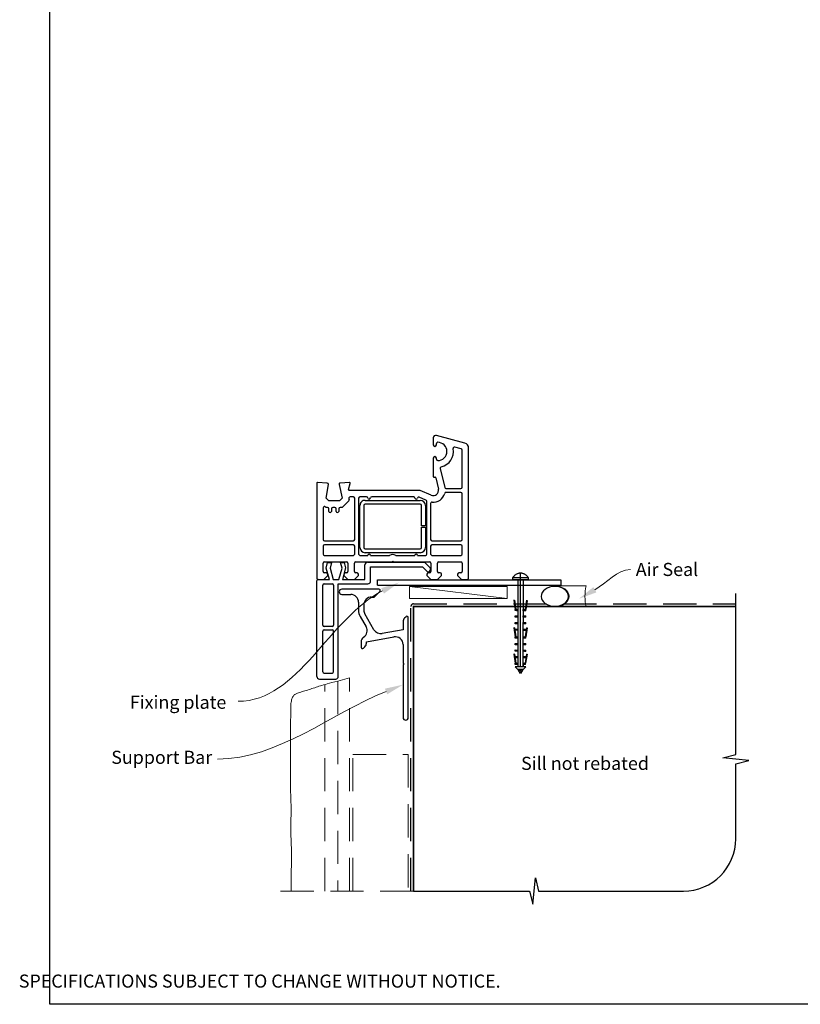
# Paper-space layout 'CC' of a CAD drawing. Units: millimetres. Extents: x -11 to 585, y 0 to 771.
# Drawn here: x -11 to 287, y 0 to 376 of the extents above; entities that cross this region are included whole.
import ezdxf

# ---------------------------------------------------------------- set-up
doc = ezdxf.new("R2010")
doc.units = ezdxf.units.MM
doc.linetypes.add('CENTER', pattern=[50.8, 31.75, -6.35, 6.35, -6.35])
doc.linetypes.add('DASHED', pattern=[19.05, 12.7, -6.35])
doc.layers.add('Drawing', color=7, linetype='Continuous')
doc.layers.add('Homerit', color=2, linetype='Continuous')
doc.styles.add('General notes', font='arial.ttf', dxfattribs={"height": 3.5})
doc.styles.get("Standard").update_dxf_attribs({"font": 'arial.ttf'})

# ---------------------------------------------------------------- blocks, each defined once
blk = doc.blocks.new('*U10')
at = {"layer": 'Homerit', "color": 250, "lineweight": 5}
blk.add_line((36.68, 2), (-0.51, 6.6), dxfattribs=at)
at = {"layer": 'Homerit', "color": 7, "lineweight": 15}
blk.add_lwpolyline([(36.68, 6.6), (-0.51, 6.6), (-0.51, 2), (36.68, 2)], close=True, dxfattribs=at)
blk = doc.blocks.new('sealant')
at = {"layer": 'Homerit', "color": 9, "lineweight": 20}
blk.add_lwpolyline([(-10.46, -7), (0, -7, -0.106806), (0, 0), (-10.46, 0)], format="xyb", dxfattribs=at)
at = {"layer": 'Homerit', "color": 9, "lineweight": 20, "extrusion": (0, 0, -1)}
blk.add_ellipse((-10.46, -3.5), major_axis=(4.77, 0), ratio=0.733157, start_param=-1.570796, end_param=1.570796, dxfattribs=at)
at = {"layer": 'Homerit', "color": 7, "lineweight": 25}
blk.add_ellipse((-10.46, -3.5), major_axis=(-4.56, 0), ratio=0.728665, dxfattribs=at)
blk = doc.blocks.new('Clipboard18149')
for p, q in [((3.03, 36.45), (3.03, 38.23)), ((3.03, 31.96), (3.03, 36.43)), ((3.96, 2.5), (4.09, 35.83)), ((5.05, 23.92), (5.05, 24.42)), ((5.03, 18.92), (5.03, 19.42)), ((5.04, 21.42), (5.04, 21.92)), ((5.02, 16.92), (5.02, 16.42)), ((4.99, 10.9), (4.99, 11.4)), ((5, 13.4), (5, 13.9)), ((4.98, 8.4), (4.98, 8.9)), ((4.94, 3.39), (4.95, 3.89)), ((4.97, 5.9), (4.97, 6.4)), ((3.96, 3.39), (3.96, 2.5))]:
    blk.add_line(p, q)
at = {"layer": 'Drawing', "linetype": 'CENTER'}
for p, q in [((6, 36.45), (0, 36.45)), ((0, 36.45), (0, 35.85)), ((0, 35.85), (6, 35.85)), ((6, 35.85), (6, 36.45)), ((3, 2.5), (3.03, 31.96)), ((0.76, 27.87), (0.51, 27.88)), ((0.51, 27.88), (1, 24.44)), ((0.76, 27.91), (1.24, 24.47)), ((5.26, 27.89), (4.75, 24.46)), ((5.51, 27.86), (5, 24.42)), ((5.26, 27.86), (5.51, 27.86)), ((0.97, 23.94), (0.98, 24.44)), ((1.47, 23.93), (0.97, 23.94)), ((0.98, 24.44), (1.98, 24.43)), ((1.97, 23.93), (1.47, 23.93)), ((1.97, 23.93), (1.98, 24.43)), ((4.05, 24.42), (5.05, 24.42)), ((4.05, 23.92), (4.05, 24.42)), ((4.55, 23.92), (4.05, 23.92)), ((5.05, 23.92), (4.55, 23.92)), ((0.97, 21.44), (0.98, 21.94)), ((1.47, 21.43), (0.97, 21.44)), ((0.97, 19.44), (1.97, 19.43)), ((0.97, 18.94), (0.97, 19.44)), ((1.47, 18.93), (0.97, 18.94)), ((0.98, 21.94), (1.98, 21.93)), ((1.97, 21.43), (1.47, 21.43)), ((1.97, 18.93), (1.47, 18.93)), ((1.97, 21.43), (1.98, 21.93)), ((1.97, 18.93), (1.97, 19.43)), ((4.03, 19.42), (5.03, 19.42)), ((4.03, 18.92), (4.03, 19.42)), ((4.53, 18.92), (4.03, 18.92)), ((4.04, 21.92), (5.04, 21.92)), ((4.04, 21.42), (4.04, 21.92)), ((4.54, 21.42), (4.04, 21.42)), ((5.03, 18.92), (4.53, 18.92)), ((5.04, 21.42), (4.54, 21.42)), ((0.75, 17.36), (0.49, 17.36)), ((0.49, 17.36), (0.98, 13.92)), ((0.74, 17.39), (1.23, 13.95)), ((0.97, 16.94), (1.97, 16.93)), ((0.97, 16.44), (0.97, 16.94)), ((1.47, 16.43), (0.97, 16.44)), ((1.97, 16.43), (1.47, 16.43)), ((1.97, 16.43), (1.97, 16.93)), ((4.02, 16.92), (5.02, 16.92)), ((4.02, 16.42), (4.02, 16.92)), ((4.52, 16.42), (4.02, 16.42)), ((5.02, 16.42), (4.52, 16.42)), ((5.25, 17.37), (4.73, 13.94)), ((5.49, 17.34), (4.98, 13.9)), ((5.24, 17.34), (5.49, 17.34)), ((0.97, 13.92), (1.97, 13.91)), ((0.97, 13.42), (0.97, 13.92)), ((1.47, 13.42), (0.97, 13.42)), ((0.97, 10.92), (0.98, 11.42)), ((0.98, 11.42), (1.98, 11.41)), ((1.97, 13.41), (1.47, 13.42)), ((1.97, 13.41), (1.97, 13.91)), ((1.97, 10.91), (1.98, 11.41)), ((3.99, 11.41), (4.99, 11.4)), ((3.99, 10.91), (3.99, 11.41)), ((4, 13.91), (5, 13.9)), ((4, 13.41), (4, 13.91)), ((4.5, 13.4), (4, 13.41)), ((5, 13.4), (4.5, 13.4)), ((0.96, 8.42), (0.97, 8.92)), ((1.46, 8.42), (0.96, 8.42)), ((1.47, 10.92), (0.97, 10.92)), ((0.97, 8.92), (1.97, 8.91)), ((1.96, 8.41), (1.46, 8.42)), ((1.97, 10.91), (1.47, 10.92)), ((1.96, 8.41), (1.97, 8.91)), ((3.98, 8.91), (4.98, 8.9)), ((3.98, 8.41), (3.98, 8.91)), ((4.48, 8.4), (3.98, 8.41)), ((4.49, 10.9), (3.99, 10.91)), ((4.98, 8.4), (4.48, 8.4)), ((4.99, 10.9), (4.49, 10.9)), ((0.73, 7.34), (0.48, 7.34)), ((0.48, 7.34), (0.96, 3.9)), ((0.73, 7.38), (1.21, 3.94)), ((0.95, 5.92), (0.96, 6.42)), ((1.45, 5.92), (0.95, 5.92)), ((0.96, 6.42), (1.96, 6.41)), ((0.97, 3.9), (1.97, 3.9)), ((0.97, 3.4), (0.97, 3.9)), ((1.95, 5.91), (1.45, 5.92)), ((1.95, 5.91), (1.96, 6.41)), ((1.97, 3.4), (1.97, 3.9)), ((3.96, 3.89), (4.96, 3.89)), ((3.96, 3.39), (3.96, 3.89)), ((3.97, 6.41), (4.97, 6.4)), ((3.97, 5.91), (3.97, 6.41)), ((4.47, 5.9), (3.97, 5.91)), ((4.97, 5.9), (4.47, 5.9)), ((5.23, 7.36), (4.72, 3.92)), ((5.48, 7.32), (4.96, 3.89)), ((5.23, 7.32), (5.48, 7.32)), ((1.47, 3.4), (0.97, 3.4)), ((4.99, 2.49), (0.99, 2.51)), ((1.99, 1.5), (0.99, 2.51)), ((1.97, 3.4), (1.47, 3.4)), ((3.99, 1.5), (1.99, 1.5)), ((2.21, 1.18), (2.21, 1.5)), ((3.48, 0.74), (2.21, 1.3)), ((2.98, 0), (2.21, 1.18)), ((3.2, 0.32), (2.59, 0.59)), ((3.77, 1.17), (2.98, 0)), ((2.99, 1.5), (3.99, 1.5)), ((3.77, 1.17), (3.77, 1.5)), ((4.94, 3.39), (3.96, 3.39)), ((3.99, 1.5), (4.99, 2.49))]:
    blk.add_line(p, q, dxfattribs=at)
at = {"layer": 'Drawing'}
blk.add_line((1.98, 35.84), (1.96, 2.51), dxfattribs=at)
at = {"layer": 'Drawing', "linetype": 'CENTER'}
blk.add_arc((3, 34.82), 3.41, 28.4121, 151.5879, dxfattribs=at)
blk = doc.blocks.new('A$C9e9c2586')
for p, q in [((7.42, 69.12), (-3.32, 72)), ((-4.59, 71.04), (-4.59, 68.44)), ((-3.39, 68.44), (-3.39, 68.89)), ((6.04, 66.9), (3.63, 67.55)), ((3.63, 67.55), (3.63, 67.55)), ((6.41, 52.28), (6.41, 66.42)), ((8.91, 17.53), (8.91, 67.19)), ((8.91, 67.19), (8.91, 67.19)), ((-4.59, 63.34), (-4.59, 56.34)), ((-3.39, 62.89), (-3.39, 63.34)), ((-1.93, 59.43), (-0.24, 52.17)), ((-49.09, 53.73), (-49.09, 17.53)), ((-45.07, 53.84), (-48.78, 54.03)), ((-48.78, 54.03), (-48.78, 54.03)), ((-45.52, 48.03), (-44.6, 53.26)), ((-44.59, 53.34), (-44.59, 53.34)), ((-40.58, 53.23), (-39.38, 48.03)), ((-36.61, 54.02), (-40.13, 53.84)), ((-36.9, 51.41), (-36.3, 53.64)), ((-36.3, 53.64), (-36.3, 53.64)), ((-4.22, 56.04), (-4.04, 56.09)), ((-3.67, 55.87), (-2.65, 51.49)), ((-3.67, 55.87), (-3.67, 55.87)), ((-36.9, 51.41), (-36.9, 51.41)), ((-9.59, 51.03), (-36.61, 51.03)), ((-5.39, 49.2), (-9.59, 51.03)), ((-5.39, 49.2), (-5.39, 49.2)), ((-0.24, 52.17), (-0.24, 52.17)), ((0.25, 51.78), (5.91, 51.78)), ((5.91, 50.28), (0.25, 50.28)), ((6.41, 32.28), (6.41, 49.78)), ((-44.52, 47.03), (-45.52, 48.03)), ((-40.38, 47.03), (-44.52, 47.03)), ((-39.38, 48.03), (-40.38, 47.03)), ((-36.83, 47.05), (-39.2, 44.68)), ((-36.83, 47.05), (-36.83, 47.05)), ((-36.79, 47.92), (-36.7, 47.51)), ((-35.09, 48.53), (-36.3, 48.53)), ((-34.59, 32.28), (-34.59, 48.03)), ((-33.09, 48.03), (-33.09, 26.73)), ((-30.07, 48.53), (-32.59, 48.53)), ((-32.58, 29.23), (-32.58, 45.23)), ((-31.08, 45.23), (-31.08, 29.23)), ((-30.58, 47.23), (-9.58, 47.23)), ((-9.58, 45.73), (-30.58, 45.73)), ((-12.07, 48.53), (-28.1, 48.53)), ((-7.39, 47.35), (-9.92, 48.45)), ((-9.92, 48.45), (-9.92, 48.45)), ((-9.08, 37.48), (-9.08, 45.23)), ((-7.58, 45.23), (-7.58, 37.48)), ((-7.09, 26.73), (-7.09, 46.89)), ((-5.59, 46.06), (-5.59, 32.28)), ((-46.59, 44.36), (-46.59, 32.28)), ((-45.7, 44.68), (-45.75, 44.72)), ((-44.99, 44.53), (-45.35, 44.53)), ((-44.49, 43.03), (-44.49, 44.03)), ((-43.49, 44.03), (-43.49, 43.03)), ((-42.19, 44.53), (-42.99, 44.53)), ((-41.69, 43.03), (-41.69, 44.03)), ((-40.69, 44.03), (-40.69, 43.03)), ((-39.55, 44.53), (-40.19, 44.53)), ((-39.55, 44.53), (-39.55, 44.53)), ((-7.58, 37.48), (-9.08, 37.48)), ((-9.08, 36.98), (-7.58, 36.98)), ((-9.08, 29.23), (-9.08, 36.98)), ((-7.58, 36.98), (-7.58, 29.23)), ((-46.09, 31.78), (-35.09, 31.78)), ((-35.09, 30.28), (-46.09, 30.28)), ((-5.09, 31.78), (5.91, 31.78)), ((5.91, 30.28), (-5.09, 30.28)), ((-46.59, 29.78), (-46.59, 26.73)), ((-34.59, 26.73), (-34.59, 29.78)), ((-30.58, 28.73), (-9.58, 28.73)), ((-9.58, 27.23), (-30.58, 27.23)), ((-5.59, 29.78), (-5.59, 26.73)), ((6.41, 26.73), (6.41, 29.78)), ((-46.59, 20.03), (-46.59, 23.23)), ((-46.09, 26.23), (-35.09, 26.23)), ((-46.09, 23.73), (-37.69, 23.73)), ((-45.5, 21.37), (-44.93, 23.47)), ((-44.93, 23.47), (-43.43, 23.47)), ((-43.43, 23.47), (-44, 21.34)), ((-39.99, 23.47), (-38.59, 23.47)), ((-39.42, 21.34), (-39.99, 23.47)), ((-38.59, 23.47), (-38.06, 21.49)), ((-37.19, 23.23), (-37.19, 20.03)), ((-34.69, 20.03), (-34.69, 23.23)), ((-34.19, 23.73), (-20.39, 23.73)), ((-32.59, 26.23), (-29.59, 26.23)), ((-30.67, 17), (-30.67, 22.61)), ((-29.67, 23.61), (-7.96, 23.61)), ((-28.59, 26.23), (-21.28, 26.23)), ((-20.39, 23.73), (-20.09, 24.03)), ((-20.09, 24.03), (-19.79, 23.73)), ((-19.79, 23.73), (-5.99, 23.73)), ((-18.91, 26.23), (-11.59, 26.23)), ((-10.59, 26.23), (-7.59, 26.23)), ((-7.96, 23.61), (-5.75, 21.41)), ((-5.49, 23.23), (-5.49, 20.03)), ((-5.09, 26.23), (5.91, 26.23)), ((-2.99, 20.03), (-2.99, 23.23)), ((-2.49, 23.73), (5.91, 23.73)), ((6.41, 23.22), (6.41, 20.03)), ((-45.39, 19.53), (-46.09, 19.53)), ((-44.23, 17), (-45.5, 21.37)), ((-44.89, 18.53), (-44.89, 19.03)), ((-44, 21.34), (-42.84, 17)), ((-40.59, 17), (-39.42, 21.34)), ((-38.06, 21.49), (-39.27, 17)), ((-38.69, 19.03), (-38.69, 18.53)), ((-37.69, 19.53), (-38.19, 19.53)), ((-33.69, 19.53), (-34.19, 19.53)), ((-33.19, 18.53), (-33.19, 19.03)), ((-28.54, 21.8), (-8.74, 21.8)), ((-28.54, 16.4), (-28.54, 21.8)), ((-8.74, 21.8), (-7.09, 20.15)), ((-6.99, 19.03), (-6.99, 18.53)), ((-5.99, 19.53), (-6.49, 19.53)), ((-5.78, 20.46), (-5.63, 20.89)), ((-1.99, 19.53), (-2.49, 19.53)), ((-1.49, 18.53), (-1.49, 19.03)), ((4.71, 19.03), (4.71, 18.53)), ((5.91, 19.53), (5.21, 19.53)), ((5.91, 19.53), (5.91, 19.53)), ((-49.04, 16), (-49.04, 16.5)), ((-49.04, -20), (-49.04, 16)), ((-48.59, 17.03), (-46.39, 17.03)), ((-48.54, 17), (-48.04, 17)), ((-48.04, 17), (-44.23, 17)), ((-46.39, 17.03), (-44.89, 18.53)), ((-46.24, 15.4), (-43.14, 15.4)), ((-42.84, 17), (-40.59, 17)), ((-40.84, 15.4), (-29.54, 15.4)), ((-40.84, -20), (-40.84, 15.4)), ((-39.27, 17), (-30.67, 17)), ((-38.69, 18.53), (-37.19, 17.03)), ((-37.19, 17.03), (-34.69, 17.03)), ((-34.69, 17.03), (-33.19, 18.53)), ((-25.87, 16.9), (44.13, 16.9)), ((-25.87, 14.9), (-25.87, 16.9)), ((-6.99, 18.53), (-5.49, 17.03)), ((-5.49, 17.03), (-2.99, 17.03)), ((-2.99, 17.03), (-1.49, 18.53)), ((4.71, 18.53), (6.21, 17.03)), ((6.21, 17.03), (8.41, 17.03)), ((44.13, 16.9), (44.13, 14.9)), ((-46.74, -0.4), (-46.74, 14.9)), ((-42.64, 14.9), (-42.64, -0.4)), ((-25.87, 14.9), (44.13, 14.9)), ((-46.74, -18.2), (-46.74, -2.7)), ((-43.14, -0.9), (-46.24, -0.9)), ((-46.24, -2.2), (-43.14, -2.2)), ((-42.64, -18.2), (-42.64, -2.7)), ((-46.24, -18.7), (-43.14, -18.7)), ((-48.04, -21), (-41.84, -21))]:
    blk.add_line(p, q)
for centre, radius, start, end in [((-3.59, 71.04), 1, 73.9494, 180), ((-3.99, 68.44), 0.6, 180, 0), ((-2.89, 68.89), 0.5, 90, 180), ((-2.89, 65.89), 3.5, 270, 90), ((6.91, 67.19), 2, 359.9983, 75.0015), ((-3.99, 63.34), 0.6, 0, 180), ((-2.89, 65.89), 6, 282.8573, 10.4528), ((3.5, 67.06), 0.5, 74.9892, 190.4528), ((5.91, 66.42), 0.5, 0, 75.0019), ((-2.89, 62.89), 0.5, 180, 270), ((-1.45, 59.55), 0.5, 102.8573, 193.144), ((-48.79, 53.73), 0.3, 86.9915, 180), ((-45.09, 53.34), 0.5, 360, 86.9909), ((-45.09, 53.34), 0.5, 351.138, 360), ((-45.08, 53.34), 0.5, 350.0017, 0), ((-40.09, 53.34), 0.5, 93.7496, 193.0014), ((-36.59, 53.72), 0.3, 344.9965, 93.0116), ((-4.29, 56.33), 0.3, 178.8525, 285.023), ((-3.96, 55.8), 0.3, 13.1491, 104.9915), ((-36.61, 51.33), 0.3, 165.0025, 270), ((-4.59, 51.03), 2, 246.421, 13.1448), ((-4.59, 51.03), 4.5, 264.3671, 345.5226), ((0.25, 52.28), 0.5, 193.1372, 270), ((0.25, 49.78), 0.5, 90, 165.5226), ((5.91, 52.28), 0.5, 270, 0), ((5.91, 49.78), 0.5, 360, 90), ((-37.18, 47.4), 0.5, 315, 13.0046), ((-36.3, 48.03), 0.5, 90.0734, 193.0014), ((-35.09, 48.03), 0.5, 360, 90), ((-32.59, 48.03), 0.5, 90, 180), ((-30.73, 45.39), 1.85, 85.2087, 184.7913), ((-30.58, 45.23), 0.5, 90, 180), ((-30.07, 48.03), 0.5, 11.0654, 90), ((-29.09, 48.23), 0.5, 192.0112, 348.4582), ((-28.11, 48.03), 0.5, 88.9402, 168.4679), ((-12.07, 48.03), 0.5, 11.0655, 90), ((-11.09, 48.23), 0.5, 192.0112, 345.9909), ((-10.12, 47.99), 0.5, 66.4167, 165.9841), ((-9.58, 45.23), 2, 360, 90), ((-9.58, 45.23), 0.5, 0, 90), ((-7.59, 46.89), 0.5, 0.5631, 66.4139), ((-5.09, 46.06), 0.5, 83.29, 180), ((-46.09, 44.36), 0.5, 46.318, 180), ((-45.35, 45.03), 0.5, 225.3669, 270), ((-44.99, 44.03), 0.5, 0, 90), ((-43.99, 43.03), 0.5, 180, 0), ((-42.99, 44.03), 0.5, 90, 180), ((-42.19, 44.03), 0.5, 360, 90), ((-41.19, 43.03), 0.5, 180, 0), ((-40.19, 44.03), 0.5, 90, 180), ((-39.55, 45.03), 0.5, 270, 315), ((-46.09, 32.28), 0.5, 180, 270), ((-46.09, 29.78), 0.5, 90, 180), ((-35.09, 32.28), 0.5, 270, 0), ((-35.09, 29.78), 0.5, 0, 90), ((-5.09, 32.28), 0.5, 180, 270), ((-5.09, 29.78), 0.5, 90, 180), ((5.91, 32.28), 0.5, 270, 0), ((5.91, 29.78), 0.5, 360, 90), ((-46.09, 26.73), 0.5, 180, 270), ((-35.09, 26.73), 0.5, 270, 0), ((-32.59, 26.73), 0.5, 180, 270), ((-30.58, 29.23), 2, 180, 269.9965), ((-30.58, 29.23), 0.5, 180, 270), ((-29.09, 26.23), 0.5, 0, 180), ((-20.09, 24.03), 2.5, 61.6436, 118.3564), ((-11.09, 26.23), 0.5, 0, 180), ((-9.58, 29.23), 2, 270, 0), ((-9.58, 29.23), 0.5, 270, 0), ((-7.59, 26.73), 0.5, 270, 0), ((-5.09, 26.73), 0.5, 180, 270), ((5.91, 26.73), 0.5, 270, 0), ((-46.09, 23.23), 0.5, 90, 180), ((-37.69, 23.23), 0.5, 360, 90), ((-34.19, 23.23), 0.5, 90, 180), ((-29.67, 22.61), 1, 90, 180), ((-5.99, 23.23), 0.5, 360, 90), ((-2.49, 23.23), 0.5, 90, 180), ((5.91, 23.23), 0.5, 358.7339, 90), ((-46.09, 20.03), 0.5, 180, 270), ((-45.39, 19.03), 0.5, 360, 90), ((-38.19, 19.03), 0.5, 90, 180), ((-37.69, 20.03), 0.5, 270, 0), ((-34.19, 20.03), 0.5, 180, 270), ((-33.69, 19.03), 0.5, 0, 90), ((-6.53, 20.72), 0.8, 225, 341.0617), ((-6.49, 19.03), 0.5, 90, 180), ((-5.99, 20.03), 0.5, 270, 0), ((-6.1, 21.05), 0.5, 341.0617, 45), ((-2.49, 20.03), 0.5, 180, 270), ((-1.99, 19.03), 0.5, 360, 90), ((5.21, 19.03), 0.5, 90, 180), ((5.91, 20.03), 0.5, 270, 0), ((-48.59, 17.53), 0.5, 180, 270), ((-48.54, 16.5), 0.5, 89.8753, 180), ((-46.24, 14.9), 0.5, 90, 180), ((-43.14, 14.9), 0.5, 0, 90), ((-29.54, 16.4), 1, 270, 0), ((8.41, 17.53), 0.5, 270, 0), ((-46.24, -0.4), 0.5, 180, 270), ((-46.24, -2.7), 0.5, 90, 180), ((-43.14, -0.4), 0.5, 270, 0), ((-43.14, -2.7), 0.5, 0, 90), ((-46.24, -18.2), 0.5, 180, 270), ((-43.14, -18.2), 0.5, 270, 0), ((-48.04, -20), 1, 180, 270), ((-41.84, -20), 1, 270, 0)]:
    blk.add_arc(centre, radius, start, end)

psp = doc.layouts.new('CC')

# ---------------------------------------------------------------- linework, layer by layer
psp.add_line((119.99, 152.67), (119.99, 150.7))
at = {"color": 7}
psp.add_lwpolyline([(0.09, 693.51), (584.6, 693.51), (584.6, 0.18), (0.09, 0.18)], close=True, dxfattribs=at)
at = {"layer": 'Homerit', "color": 7, "lineweight": 25}
for p, q in [((125.79, 158.67), (111.59, 158.67)), ((111.59, 156.67), (114.99, 156.67)), ((122.99, 155.67), (123.89, 155.67)), ((124.07, 155.75), (126.14, 157.82)), ((117.99, 153.67), (117.99, 150.7)), ((118.66, 148.2), (120.9, 144.33)), ((123.88, 143.17), (120.4, 149.2)), ((136.14, 148.17), (135.58, 147.61)), ((136.99, 109.67), (136.99, 147.82)), ((134.99, 143.12), (127, 141.71)), ((134.99, 146.2), (134.99, 143.12)), ((120.99, 138.62), (131.47, 140.47)), ((118.99, 138.62), (118.99, 136.47)), ((119.85, 136.12), (120.41, 136.68)), ((120.99, 138.1), (120.99, 138.62)), ((134.99, 137.51), (134.99, 130.6)), ((134.99, 129.63), (134.99, 109.67)), ((135.05, 130.46), (135.39, 130.12)), ((135.39, 130.12), (135.05, 129.77))]:
    psp.add_line(p, q, dxfattribs=at)
at = {"layer": 'Homerit', "color": 7, "ltscale": 0.7}
for p, q in [((261.99, 95.55), (261.99, 157.08)), ((256.99, 94.3), (261.99, 95.55)), ((266.99, 93.3), (256.99, 94.3)), ((261.99, 92.05), (266.99, 93.3)), ((261.99, 63.41), (261.99, 92.05)), ((184.49, 38.41), (185.49, 48.41)), ((185.49, 48.41), (186.74, 43.41)), ((138.99, 43.41), (183.24, 43.41)), ((183.24, 43.41), (184.49, 38.41)), ((186.74, 43.41), (241.99, 43.41))]:
    psp.add_line(p, q, dxfattribs=at)
at = {"layer": 'Homerit', "color": 7, "linetype": 'DASHED'}
psp.add_lwpolyline([(137.99, 43.41), (137.99, 152.08, -0.414214), (138.99, 153.08), (261.99, 153.08)], format="xyb", dxfattribs=at)
at = {"layer": 'Homerit', "color": 7, "const_width": 0.7}
psp.add_lwpolyline([(138.99, 43.41), (138.99, 152.08), (261.99, 152.08)], dxfattribs=at)
at = {"layer": 'Homerit', "color": 7, "linetype": 'DASHED', "lineweight": 5}
for points in [[(114.57, 43.41), (114.57, 124.8), (110.07, 123.6), (110.07, 43.41)], [(92.24, 43.76), (92.24, 43.41), (92.24, 43.41), (92.24, 43.41), (92.24, 43.41), (92.24, 43.41), (92.24, 43.41), (92.24, 43.76), (92.24, 44.91), (92.25, 46.07), (92.26, 47.24), (92.27, 48.39), (92.28, 49.52), (92.3, 50.62), (92.32, 51.7), (92.34, 52.74), (92.36, 53.77), (92.39, 54.79), (92.4, 55.8), (92.41, 56.81), (92.41, 57.84), (92.39, 58.88), (92.36, 59.96), (92.32, 61.05), (92.28, 62.15), (92.23, 63.25), (92.18, 64.35), (92.14, 65.43), (92.11, 66.49), (92.1, 67.51), (92.1, 68.5), (92.11, 69.45), (92.14, 70.37), (92.17, 71.27), (92.21, 72.14), (92.23, 73), (92.26, 73.86), (92.26, 74.7), (92.26, 75.55), (92.23, 76.41), (92.2, 77.28), (92.16, 78.19), (92.12, 79.13), (92.08, 80.12), (92.05, 81.17), (92.02, 82.28), (92.01, 83.46), (92, 84.7), (92.01, 85.97), (92.01, 87.26), (92.02, 88.55), (92.03, 89.81), (92.04, 91.02), (92.04, 92.17), (92.04, 93.25), (92.03, 94.26), (92.02, 95.23), (92.01, 96.16), (91.99, 97.09), (91.98, 98.02), (91.97, 98.98), (91.97, 99.98), (91.98, 101.03), (91.99, 102.14), (92, 103.27), (92.02, 104.42), (92.04, 105.56), (92.05, 106.68), (92.07, 107.78), (92.07, 108.82), (92.08, 109.79), (92.08, 110.71), (92.08, 111.56), (92.08, 112.35), (92.09, 113.08), (92.11, 113.76), (92.15, 114.38), (92.2, 114.96), (92.27, 115.48), (92.35, 115.95), (92.46, 116.38), (92.58, 116.77), (92.7, 117.11), (92.84, 117.42), (92.99, 117.69), (93.15, 117.93), (93.31, 118.14), (93.48, 118.32), (93.67, 118.48), (93.88, 118.62), (94.12, 118.76), (94.39, 118.88), (94.71, 119), (95.06, 119.13), (95.47, 119.26), (95.92, 119.4), (96.41, 119.54), (96.92, 119.69), (97.46, 119.85), (98.01, 120.01), (98.56, 120.17), (99.11, 120.34), (99.65, 120.51), (100.18, 120.69), (100.71, 120.86), (101.24, 121.04), (101.77, 121.22), (102.31, 121.4), (102.86, 121.58), (103.43, 121.75), (104.02, 121.93), (104.64, 122.12), (105.32, 122.31), (106.06, 122.52), (106.89, 122.74), (107.83, 123), (108.88, 123.28), (110.07, 123.6)], [(105.07, 43.41), (105.07, 122.26)], [(115.79, 43.41), (115.79, 95.6), (136.99, 95.6), (136.99, 43.41)], [(138.99, 43.41), (86.89, 43.41)]]:
    psp.add_lwpolyline(points, dxfattribs=at)
at = {"layer": 'Homerit', "color": 7, "lineweight": 25}
for centre, radius, start, end in [((111.59, 157.67), 1, 90, 270), ((125.79, 158.17), 0.5, 315, 90), ((114.99, 153.67), 3, 0, 90), ((122.99, 152.67), 3, 90, 180), ((123.89, 155.92), 0.25, 270, 315), ((122.99, 150.7), 5, 180, 210), ((122.99, 150.7), 3, 180, 210), ((136.99, 146.2), 2, 135, 180), ((136.49, 147.82), 0.5, 0, 135), ((118.3, 142.83), 3, 302.6154, 30), ((126.48, 144.67), 3, 210, 280), ((120.99, 138.62), 2, 122.6154, 180), ((131.99, 137.51), 3, 0, 100), ((119.49, 136.47), 0.5, 180, 315), ((118.99, 138.1), 2, 315, 360), ((135.19, 130.6), 0.2, 180, 225), ((135.19, 129.63), 0.2, 135, 180), ((135.99, 109.67), 1, 180, 0)]:
    psp.add_arc(centre, radius, start, end, dxfattribs=at)
at = {"layer": 'Homerit', "color": 7, "ltscale": 0.7}
psp.add_arc((241.99, 63.41), 20, 270, 0, dxfattribs=at)
at = {"layer": 'Homerit', "color": 7, "linetype": 'ByBlock', "lineweight": 13, "end_tangent": (-1, 0)}
for points, start_tangent in [([(127.17, 158.02), (71.99, 115.85)], (-0.891757, -0.452515)), ([(128.49, 119.61), (64.12, 93.79)], (-0.928099, -0.372333))]:
    psp.add_spline(points, degree=3, dxfattribs=dict(at, start_tangent=start_tangent))
at = {"layer": 'Homerit', "color": 7, "lineweight": 5}
for points in [[(126.64, 159.06), (133.41, 161.19), (127.7, 156.98)], [(128.06, 120.69), (134.99, 122.22), (128.93, 118.53)]]:
    psp.add_solid(points, dxfattribs=at)
at = {"layer": 'Homerit', "color": 7}
psp.add_solid([(208.77, 157.43), (202.1, 155), (207.62, 159.46)], dxfattribs=at)

# ---------------------------------------------------------------- block references
for name, p in [('A$C9e9c2586', (151.11, 145.35)), ('Clipboard18149', (176.82, 126.53))]:
    psp.add_blockref(name, p)
psp.add_blockref('*U10', (137.99, 153.08), dxfattribs=at)
at = {"layer": 'Homerit', "color": 7, "xscale": -1.143122026275981, "yscale": 1.143122026275981, "zscale": 1.143122026275981, "rotation": 180}
psp.add_blockref('sealant', (204.85, 151.91), dxfattribs=at)

# ---------------------------------------------------------------- texts
at = {"color": 7, "insert": (-11.69, 19.87), "char_height": 4.99526, "attachment_point": 1}
psp.add_mtext_dynamic_manual_height_columns("\\pi60.31763;HOMERIT SPECIFIER'S GUIDE © NZ INVESTMENT & TRADING LTD.     NB. TECHNICAL SPECIFICATIONS SUBJECT TO CHANGE WITHOUT NOTICE.", width=607.4887, gutter_width=24.98, heights=[0], dxfattribs=at)

# ---------------------------------------------------------------- next in the draw order: texts
at = {"layer": 'Homerit', "color": 7, "char_height": 5, "attachment_point": 1, "style": 'General notes', "bg_fill": 3, "box_fill_scale": 1.5, "bg_fill_color": 9, "bg_fill_transparency": 0}
for s, insert, width in [('{\\C0;Air Seal}', (223.82, 168.7), 28.8154), ('Sill not rebated', (180.03, 94.67), 73.4458)]:
    psp.add_mtext(s, dxfattribs=dict(at, insert=insert, width=width))
at = {"layer": 'Homerit', "color": 7, "lineweight": 5, "char_height": 5, "attachment_point": 3, "style": 'General notes', "bg_fill": 3, "box_fill_scale": 1.5, "bg_fill_color": 9, "bg_fill_transparency": 0}
for s, insert, width in [('Fixing plate', (67.5, 118), 39.0269), ('Support Bar', (62.12, 96.98), 47.6853)]:
    psp.add_mtext(s, dxfattribs=dict(at, insert=insert, width=width))

# ---------------------------------------------------------------- next in the draw order: linework, layer by layer
at = {"layer": 'Homerit', "color": 7, "linetype": 'ByBlock', "lineweight": 13, "start_tangent": (0.870397, 0.492351), "end_tangent": (1, 0)}
psp.add_spline([(208.19, 158.45), (221.82, 166.16)], degree=3, dxfattribs=at)

doc.saveas('drawing.dxf')
